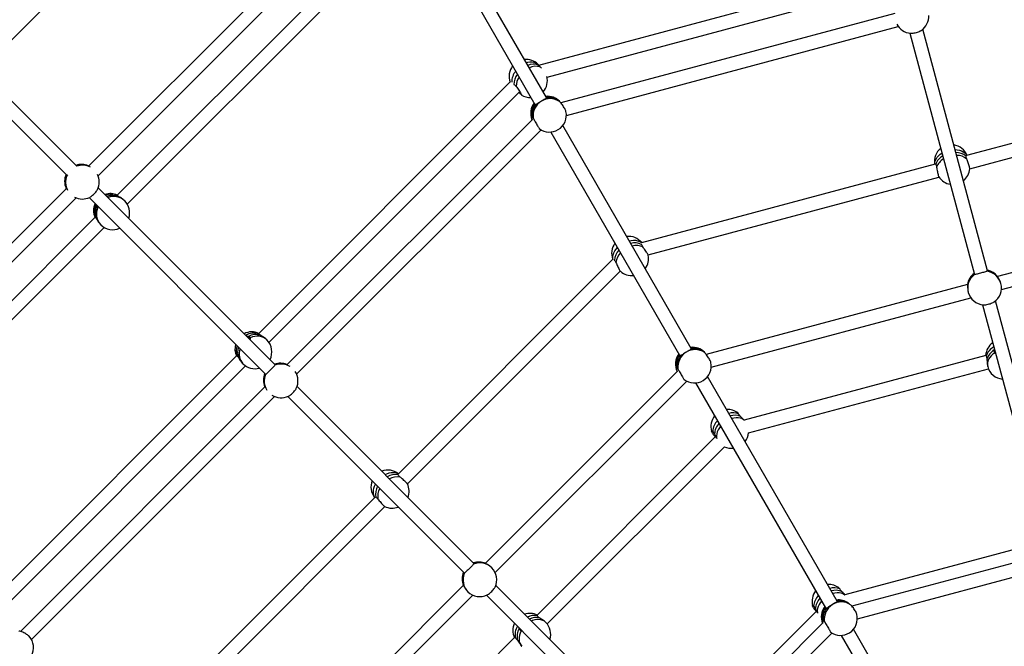
# Model space of a CAD drawing. Units: millimetres. Extents: x -95 to 415, y 0 to 292.
# Drawn here: x 111 to 126, y 188 to 198 of the extents above; entities that cross this region are included whole.
import ezdxf

# ---------------------------------------------------------------- set-up
doc = ezdxf.new("R2010")
doc.units = ezdxf.units.MM
doc.linetypes.add('CENTERX2', pattern=[20.32, 12.7, -2.54, 2.54, -2.54])
doc.layers.add('1', color=7, linetype='Continuous', lineweight=25)

msp = doc.modelspace()

# ---------------------------------------------------------------- linework, layer by layer
at = {"color": 7, "linetype": 'Continuous', "lineweight": 25}
for p, q in [((110.5111, 197.57619), (115.57145, 202.63653)), ((116.70155, 200.56409), (111.99861, 195.86115)), ((119.21739, 196.94444), (117.19041, 200.45529)), ((112.14783, 195.70867), (116.83647, 200.39731)), ((117.00187, 200.35518), (119.03375, 196.83587)), ((117.05067, 200.00485), (112.45043, 195.40462)), ((112.60902, 195.26151), (117.12702, 199.77951)), ((124.56757, 198.91714), (119.09291, 197.45021)), ((119.22698, 197.26528), (124.61048, 198.70778)), ((111.8109, 195.86155), (109.37234, 198.30011)), ((124.71136, 198.26925), (119.44468, 196.85805)), ((109.22148, 198.14927), (111.65842, 195.71234)), ((119.53185, 196.66055), (124.76464, 198.06267)), ((124.94729, 197.95744), (125.9672, 194.15109)), ((126.17246, 194.20931), (125.1515, 198.01958)), ((119.08832, 197.46247), (119.08169, 197.46895)), ((119.13933, 197.40522), (119.12165, 197.42151)), ((118.64806, 197.18965), (114.68293, 193.22452)), ((130.46876, 197.26811), (125.84029, 196.02792)), ((114.84278, 193.08267), (118.79614, 197.03603)), ((125.89135, 195.82074), (130.47516, 197.04897)), ((118.81951, 196.98674), (118.81108, 196.99611)), ((119.21702, 196.9444), (119.21661, 196.93609)), ((119.42982, 196.87826), (119.42445, 196.88365)), ((118.99021, 196.59413), (115.12672, 192.73064)), ((115.27899, 192.58122), (119.13224, 196.43446)), ((119.28556, 196.39971), (121.31744, 192.8804)), ((121.50108, 192.98898), (119.4741, 196.49982)), ((125.66386, 196.10545), (125.66538, 196.10174)), ((111.98914, 195.86854), (111.99301, 195.86665)), ((125.34531, 195.89529), (120.71626, 194.65494)), ((111.6581, 195.71205), (111.65041, 195.71974)), ((120.82027, 194.46195), (125.40468, 195.69034)), ((111.64884, 195.51138), (106.95368, 190.81622)), ((111.64302, 195.51729), (111.64145, 195.52085)), ((111.64748, 195.50967), (111.64472, 195.51341)), ((114.94278, 192.72967), (112.15155, 195.52091)), ((107.13543, 190.69627), (111.80132, 195.36216)), ((112.00577, 195.36499), (114.79222, 192.57854)), ((112.45007, 195.40289), (112.45141, 195.40354)), ((112.12959, 195.23584), (112.12976, 195.241)), ((112.12959, 195.23584), (112.15067, 195.21476)), ((112.15618, 195.21583), (112.14547, 195.21374)), ((130.46157, 195.22839), (126.33051, 194.12148)), ((112.10066, 195.05484), (107.5227, 190.47689)), ((112.10142, 195.05415), (112.10238, 195.0552)), ((126.39082, 193.91678), (130.51421, 195.02164)), ((107.68407, 190.33656), (112.24376, 194.89625)), ((120.71764, 194.62796), (120.71806, 194.63245)), ((120.26596, 194.39495), (116.87768, 191.00667)), ((117.0255, 190.85279), (120.38108, 194.20837)), ((125.96678, 194.151), (125.96397, 194.1615)), ((126.16305, 194.20549), (126.16198, 194.20358)), ((125.85757, 193.99475), (121.73803, 192.89092)), ((121.81487, 192.69066), (125.90769, 193.78732)), ((126.09434, 193.6766), (126.99219, 190.32577)), ((127.19825, 190.38098), (126.29855, 193.73874)), ((114.51721, 193.17802), (114.54571, 193.14952)), ((114.68395, 193.21912), (114.6834, 193.224)), ((121.50071, 192.98893), (121.5003, 192.98062)), ((126.27772, 192.96369), (126.28306, 192.97738)), ((114.33087, 192.87246), (110.32314, 188.86473)), ((121.71351, 192.92279), (121.70814, 192.92819)), ((126.14318, 192.87883), (122.33452, 191.8583)), ((126.2915, 192.91229), (126.27772, 192.96369)), ((110.53172, 188.77161), (114.47271, 192.7126)), ((115.12294, 192.73475), (115.12681, 192.73286)), ((122.40202, 191.65553), (126.18516, 192.66922)), ((114.79189, 192.57826), (114.78421, 192.58594)), ((121.27959, 192.6249), (118.25545, 189.60076)), ((123.80081, 189.00574), (121.75779, 192.54435)), ((114.77934, 192.38326), (110.92386, 188.52779)), ((114.77681, 192.3835), (114.77525, 192.38705)), ((118.07466, 189.5978), (115.28534, 192.38711)), ((118.41003, 189.45364), (121.42856, 192.47217)), ((121.56925, 192.44425), (123.61694, 188.89754)), ((111.0981, 188.40032), (114.92877, 192.231)), ((115.13957, 192.23119), (117.92601, 189.44475)), ((121.88472, 191.60111), (119.06923, 188.78562)), ((119.22977, 188.64446), (122.02368, 191.43838)), ((116.68612, 190.98561), (116.6893, 190.98316)), ((116.51534, 190.64433), (113.12664, 187.25563)), ((113.31321, 187.1405), (116.66922, 190.49651)), ((126.80862, 189.87751), (123.92263, 189.10421)), ((118.06842, 189.58979), (118.06845, 189.5876)), ((126.86101, 189.682), (124.03349, 188.92437)), ((117.92569, 189.44446), (117.918, 189.45215)), ((124.11956, 188.72657), (126.91622, 189.47593)), ((117.90924, 189.25454), (114.89352, 186.23883)), ((120.87718, 186.79527), (118.41914, 189.25332)), ((115.0602, 186.10381), (118.05635, 189.09996)), ((118.27336, 189.0974), (120.72634, 186.64442)), ((123.79893, 189.00698), (123.79986, 189.00086)), ((123.99139, 188.96014), (123.97338, 188.9732)), ((123.9969, 188.95615), (123.99139, 188.96014)), ((123.47462, 188.84757), (121.35717, 186.73012)), ((123.571, 188.6577), (121.5003, 186.58699)), ((118.78863, 188.57169), (118.78641, 188.58622)), ((118.82626, 188.53406), (118.78863, 188.57169)), ((121.65115, 186.43614), (123.71684, 188.50183)), ((123.69628, 188.51535), (123.69138, 188.51892)), ((123.86676, 188.46485), (126.01758, 184.73951)), ((126.20233, 184.84618), (124.05786, 188.56052)), ((118.71454, 188.43093), (115.92641, 185.6428))]:
    msp.add_line(p, q, dxfattribs=at)
at = {"color": 7, "linetype": 'Continuous', "lineweight": 25, "flags": 128}
for points in [[(118.90188, 197.49094), (118.92461, 197.49805), (118.95699, 197.50436), (118.98805, 197.50581), (119.01712, 197.50238), (119.04358, 197.49414), (119.06685, 197.48126), (119.08169, 197.46895)], [(125.6594, 196.12406), (125.69298, 196.12129), (125.7278, 196.11439), (125.75989, 196.10359), (125.78856, 196.08913), (125.81319, 196.07131), (125.83326, 196.05053), (125.84702, 196.02972)], [(125.33858, 195.89349), (125.34009, 195.91838), (125.34708, 195.94642), (125.3595, 195.97417), (125.3771, 196.00103), (125.39949, 196.02642), (125.4262, 196.04981), (125.45338, 196.06868)], [(120.52157, 194.68554), (120.55432, 194.69166), (120.5896, 194.69424), (120.62323, 194.69239), (120.65449, 194.68616), (120.68269, 194.67567), (120.70724, 194.66116), (120.71552, 194.65463)], [(120.26664, 194.39547), (120.26516, 194.40575), (120.26486, 194.43428), (120.26987, 194.46396), (120.28009, 194.49415), (120.2953, 194.52421), (120.31517, 194.5535), (120.33685, 194.57883)], [(114.81001, 193.1225), (114.78444, 193.14403), (114.75536, 193.16105), (114.72341, 193.17319), (114.68927, 193.1802), (114.65368, 193.18193), (114.61739, 193.17833), (114.58119, 193.16949), (114.54586, 193.15559)], [(126.28559, 192.91735), (126.25531, 192.89582), (126.22883, 192.87159), (126.20671, 192.8452), (126.18942, 192.8172), (126.17733, 192.7882), (126.1707, 192.75881), (126.16969, 192.72967), (126.1743, 192.70141)], [(122.3394, 191.85232), (122.32175, 191.86751), (122.29773, 191.88124), (122.27024, 191.89065), (122.23988, 191.89554), (122.2073, 191.89581), (122.17319, 191.89144), (122.13831, 191.88253)], [(121.96285, 191.7625), (121.94434, 191.73781), (121.92565, 191.70674), (121.91149, 191.6751), (121.90216, 191.64356), (121.89786, 191.61281), (121.89869, 191.5835), (121.90144, 191.56771)], [(116.67296, 190.9995), (116.70342, 191.01388), (116.73703, 191.02532), (116.77022, 191.03201), (116.80228, 191.03382), (116.83252, 191.03071), (116.86029, 191.02274), (116.88261, 191.0116)], [(116.51041, 190.6394), (116.49927, 190.66172), (116.4913, 190.68949), (116.48819, 190.71973), (116.49, 190.75179), (116.49669, 190.78498), (116.50813, 190.81859), (116.52223, 190.84852)], [(123.9282, 189.09644), (123.91562, 189.10669), (123.8915, 189.12055), (123.86388, 189.13014), (123.83336, 189.13525), (123.80059, 189.13577), (123.76627, 189.13169), (123.73115, 189.1231)], [(123.55464, 189.00546), (123.53555, 188.98057), (123.51665, 188.94979), (123.5023, 188.91841), (123.49281, 188.88709), (123.48838, 188.85651), (123.48911, 188.82732), (123.49061, 188.8174)], [(119.20732, 188.66996), (119.18515, 188.68809), (119.15941, 188.70177), (119.13065, 188.71073), (119.09949, 188.71476), (119.06659, 188.71379), (119.03267, 188.70783), (118.99845, 188.697), (118.98225, 188.6902)], [(118.81861, 188.53549), (118.80316, 188.50171), (118.79234, 188.46749), (118.78637, 188.43357), (118.7854, 188.40067), (118.78943, 188.36951), (118.79839, 188.34075), (118.81207, 188.31501), (118.8302, 188.29284)]]:
    msp.add_lwpolyline(points, dxfattribs=at)
at = {"color": 7, "linetype": 'Continuous', "lineweight": 25}
for centre, radius, start, end in [((124.97825, 198.2223), 0.26667, 206.787397, 265.764558), ((124.97825, 198.2223), 0.26667, 304.058086, 3.212603), ((118.89534, 197.2782), 0.26667, 45.669048, 95.158325), ((119.0104, 197.2746), 0.19654, 66.418259, 116.375702), ((118.89534, 197.2782), 0.26667, 142.326729, 200.108402), ((118.95629, 197.18173), 0.28654, 141.651355, 179.463869), ((118.99198, 197.1462), 0.28669, 144.523722, 179.443866), ((119.04577, 197.23011), 0.2059, 68.374322, 118.384867), ((119.02026, 197.11277), 0.2796, 146.962737, 178.929513), ((118.96636, 197.20881), 0.26667, 318.635771, 14.161352), ((118.96636, 197.20881), 0.26667, 237.004427, 271.285266), ((119.23541, 196.69558), 0.26667, 143.07099, 202.593216), ((119.27991, 196.65035), 0.27434, 121.062899, 185.750113), ((119.2767, 196.66708), 0.25842, 54.91801, 122.367627), ((119.23541, 196.69558), 0.26667, 44.852779, 95.912666), ((119.24989, 196.70811), 0.24756, 45.161284, 98.676279), ((119.26394, 196.68951), 0.25108, 53.312323, 100.865808), ((119.24148, 196.68291), 0.26567, 142.544916, 199.433205), ((119.25996, 196.66648), 0.26941, 141.754623, 187.07481), ((119.26523, 196.6656), 0.26667, 301.436747, 12.380884), ((119.26523, 196.6656), 0.26667, 232.857362, 301.436747), ((125.6005, 195.93285), 0.26667, 128.645556, 188.591767), ((125.6005, 195.93285), 0.26667, 21.473688, 81.489165), ((125.6745, 195.83733), 0.24032, 48.281757, 90.634208), ((125.58401, 195.81322), 0.24013, 119.485212, 161.726276), ((125.60082, 195.76279), 0.24578, 119.912566, 160.3354), ((125.68518, 195.7853), 0.24591, 49.669198, 90.210524), ((111.88768, 195.62231), 0.26667, 66.681365, 109.481815), ((111.88987, 195.62251), 0.2653, 68.026993, 109.745962), ((111.8961, 195.6162), 0.26537, 67.013343, 109.737853), ((111.9023, 195.61027), 0.26508, 61.643261, 110.152972), ((125.62538, 195.84), 0.26667, 308.510835, 356.393554), ((111.88768, 195.62231), 0.26667, 156.666439, 203.228876), ((111.88786, 195.62015), 0.26566, 156.427282, 201.948527), ((111.89392, 195.61392), 0.2655, 156.512984, 202.981839), ((111.89387, 195.61391), 0.26545, 157.977706, 202.984126), ((111.89945, 195.6077), 0.26484, 157.481104, 208.385592), ((111.90015, 195.60984), 0.26667, 334.058086, 27.282315), ((125.62538, 195.84), 0.26667, 213.517251, 261.354444), ((111.90015, 195.60984), 0.26667, 242.717685, 295.764558), ((112.34384, 195.16143), 0.26667, 66.236563, 108.684697), ((112.36235, 195.16276), 0.25565, 69.931247, 110.949278), ((112.38009, 195.1444), 0.25614, 68.964857, 110.892041), ((112.39721, 195.13671), 0.24646, 46.124392, 111.579983), ((112.37946, 195.12581), 0.26667, 341.315303, 45), ((112.34384, 195.16143), 0.26667, 155.897018, 203.763437), ((112.34617, 195.14315), 0.25917, 153.874311, 199.836969), ((112.36234, 195.12543), 0.2576, 154.621913, 200.970612), ((112.36958, 195.10858), 0.24755, 154.863175, 223.797727), ((112.37946, 195.12581), 0.26667, 225, 294.102982), ((120.51246, 194.48797), 0.26667, 39.016874, 96.419418), ((120.51246, 194.48797), 0.26667, 143.575775, 200.984374), ((120.52838, 194.36409), 0.24017, 134.099413, 176.158754), ((120.61187, 194.41252), 0.23999, 63.851724, 105.939096), ((120.63607, 194.36404), 0.24594, 65.258556, 105.495864), ((120.55827, 194.31894), 0.24606, 134.549671, 174.75703), ((120.5613, 194.40347), 0.26667, 323.568564, 11.497487), ((126.12073, 193.95849), 0.26667, 37.754308, 79.481815), ((126.12272, 193.95755), 0.26532, 38.028324, 79.744502), ((126.12496, 193.94899), 0.26537, 37.013679, 79.737988), ((120.5613, 194.40347), 0.26667, 228.470717, 276.412207), ((126.12073, 193.95849), 0.26667, 126.666439, 172.245692), ((126.11981, 193.95652), 0.26567, 126.427677, 171.947697), ((126.12194, 193.94811), 0.2655, 126.513274, 172.981424), ((126.12188, 193.94813), 0.26544, 127.977092, 172.984051), ((126.12318, 193.94028), 0.26432, 127.448557, 194.871415), ((126.12772, 193.9415), 0.26432, 15.128582, 82.551543), ((126.1253, 193.94146), 0.26667, 304.058086, 15), ((126.1253, 193.94146), 0.26667, 195, 265.764558), ((114.57254, 192.98284), 0.26667, 65.08767, 116.914877), ((114.60845, 192.9751), 0.25544, 72.807665, 120.752214), ((114.63277, 192.95559), 0.25066, 71.491056, 117.453308), ((114.62145, 192.93393), 0.26667, 333.085123, 45), ((114.57254, 192.98284), 0.26667, 164.312348, 204.627471), ((114.57128, 192.94629), 0.24665, 159.890906, 197.668189), ((114.59109, 192.92203), 0.24222, 159.556061, 199.031142), ((114.59492, 192.92198), 0.24584, 159.858174, 198.729029), ((114.59975, 192.89915), 0.22691, 158.535266, 222.663594), ((121.56039, 192.71162), 0.25842, 54.917623, 122.368014), ((121.5191, 192.74011), 0.26667, 44.852779, 95.912666), ((121.53358, 192.75264), 0.24757, 45.161185, 98.675601), ((121.54762, 192.73403), 0.25109, 53.313572, 100.864559), ((126.40834, 192.85828), 0.26667, 125.068214, 175.622718), ((126.3892, 192.79022), 0.25016, 117.796732, 161.982261), ((121.5191, 192.74011), 0.26667, 143.07099, 205.756346), ((121.52252, 192.72803), 0.26322, 142.296587, 202.997987), ((121.54365, 192.71101), 0.26941, 141.754623, 187.07481), ((121.5636, 192.69489), 0.27434, 121.062899, 185.750113), ((126.39544, 192.75067), 0.24338, 118.925962, 163.42518), ((114.62145, 192.93393), 0.26667, 225, 285.687652), ((115.02148, 192.48851), 0.26667, 66.681365, 109.481815), ((115.02367, 192.48872), 0.2653, 68.026934, 109.746021), ((115.03605, 192.47657), 0.26498, 57.800074, 111.458921), ((115.02989, 192.4824), 0.26537, 67.013343, 109.737853), ((121.54892, 192.71014), 0.26667, 301.436747, 12.380884), ((126.43188, 192.77043), 0.26667, 195, 264.931786), ((115.02148, 192.48851), 0.26667, 156.666439, 203.228876), ((115.02165, 192.48635), 0.26566, 156.427282, 201.948527), ((115.02772, 192.48013), 0.26551, 156.513714, 202.981109), ((115.02767, 192.48012), 0.26546, 157.978515, 202.983316), ((115.03313, 192.47392), 0.26473, 157.474643, 212.230502), ((115.03394, 192.47605), 0.26667, 334.058086, 33.212603), ((121.54892, 192.71014), 0.26667, 232.857362, 301.436747), ((115.03394, 192.47605), 0.26667, 236.787397, 295.764558), ((122.07726, 191.75803), 0.26667, 141.294197, 196.236709), ((122.07726, 191.75803), 0.26667, 52.716265, 94.097367), ((122.1578, 191.76137), 0.21336, 65.641198, 107.803576), ((122.1865, 191.71813), 0.21738, 64.991058, 108.904102), ((122.10887, 191.66393), 0.27114, 136.535331, 176.132214), ((122.13102, 191.62805), 0.26331, 137.324819, 177.483885), ((122.13648, 191.68001), 0.26667, 323.003616, 355.274868), ((122.13648, 191.68001), 0.26667, 244.435187, 275.844733), ((116.71756, 190.80446), 0.26667, 51.473688, 111.489165), ((116.8294, 190.75872), 0.24033, 78.282506, 120.633343), ((116.86467, 190.71897), 0.24594, 79.671842, 120.207209), ((116.71756, 190.80446), 0.26667, 158.645556, 218.591767), ((116.76309, 190.69261), 0.24013, 149.485167, 191.727054), ((116.78553, 190.73648), 0.26667, 338.510835, 26.393554), ((116.80285, 190.65734), 0.24577, 149.911347, 190.336182), ((116.78553, 190.73648), 0.26667, 243.517251, 291.354444), ((118.15527, 189.35472), 0.26667, 67.754308, 109.481815), ((118.15746, 189.35493), 0.2653, 68.026642, 109.746313), ((118.16982, 189.34349), 0.26432, 45.128727, 112.55127), ((118.16369, 189.34862), 0.26537, 67.013152, 109.738502), ((118.15527, 189.35472), 0.26667, 156.666439, 202.245692), ((118.15544, 189.35256), 0.26566, 156.426312, 201.948611), ((118.16151, 189.34633), 0.26551, 156.513578, 202.981243), ((118.16146, 189.34632), 0.26545, 157.977702, 202.983681), ((118.1665, 189.34017), 0.26432, 157.44873, 224.871273), ((118.16774, 189.34225), 0.26667, 334.058086, 45), ((123.67111, 189.00067), 0.26667, 52.096593, 94.487965), ((118.16774, 189.34225), 0.26667, 225, 295.764558), ((123.67111, 189.00067), 0.26667, 141.672411, 195.44984), ((123.69676, 188.90796), 0.2669, 136.170604, 175.888968), ((123.75105, 188.99835), 0.21742, 65.471333, 107.572402), ((123.77896, 188.95482), 0.22116, 64.815184, 108.423771), ((123.71837, 188.87149), 0.25937, 136.765079, 177.250608), ((123.87481, 188.71555), 0.27842, 122.292718, 186.181748), ((123.86493, 188.74096), 0.25172, 54.922956, 123.482689), ((123.81691, 188.75726), 0.26667, 54.071297, 95.568173), ((123.83137, 188.77534), 0.24355, 54.330549, 98.63293), ((123.84905, 188.76139), 0.24446, 54.390094, 101.607981), ((118.95445, 188.54571), 0.26667, 63.944099, 107.81524), ((119.02228, 188.5437), 0.23522, 77.075753, 116.332541), ((123.81691, 188.75726), 0.26667, 142.730046, 202.168283), ((123.83203, 188.74368), 0.27161, 143.574053, 198.425081), ((123.8534, 188.72934), 0.2751, 142.783941, 187.371718), ((123.85293, 188.73116), 0.26667, 302.419247, 14.849592), ((118.95445, 188.54571), 0.26667, 155.068214, 205.622718), ((119.05443, 188.50954), 0.23702, 76.293585, 116.116066), ((119.01876, 188.4814), 0.26667, 342.18476, 45), ((118.97193, 188.4772), 0.25018, 147.79804, 191.980811), ((118.99708, 188.44607), 0.24337, 148.92538, 193.425526), ((123.85293, 188.73116), 0.26667, 234.071297, 302.419247), ((110.86467, 188.2714), 0.26667, 331.436747, 42.380884)]:
    msp.add_arc(centre, radius, start, end, dxfattribs=at)
for points, knots in [([(124.95854, 197.95644), (124.96631, 197.95629), (124.98207, 197.956), (125.01476, 197.96083), (125.04987, 197.969), (125.08362, 197.97988), (125.11131, 197.99135), (125.12246, 197.99856), (125.12735, 198.00172)], [0, 0, 0, 0, 0.170025356, 0.344607013, 0.518283331, 0.691431713, 0.864615858, 1, 1, 1, 1]), ([(119.08903, 197.45472), (119.0869, 197.45837), (119.08264, 197.46566), (119.08681, 197.46466), (119.0926, 197.45812), (119.09668, 197.45141), (119.09678, 197.45125)], [0, 0, 0, 0, 0.32999151, 0.65968108, 0.99152235, 1, 1, 1, 1]), ([(119.12165, 197.42151), (119.11446, 197.42791), (119.09979, 197.44097), (119.09266, 197.45008), (119.08903, 197.45472)], [0, 0, 0, 0, 0.4898128, 1, 1, 1, 1]), ([(118.70223, 197.14968), (118.70245, 197.14971), (118.70331, 197.14981), (118.70445, 197.14934), (118.7053, 197.14898)], [0, 0, 0, 0, 0.2531847, 1, 1, 1, 1]), ([(118.7053, 197.14898), (118.71097, 197.14625), (118.72246, 197.14071), (118.73457, 197.12563), (118.74071, 197.11799)], [0, 0, 0, 0, 0.49326733, 1, 1, 1, 1]), ([(118.74071, 197.11799), (118.74722, 197.10889), (118.76023, 197.09068), (118.78093, 197.05995), (118.79948, 197.0311), (118.81407, 197.0068), (118.82268, 196.9904), (118.82537, 196.98278), (118.82247, 196.98491), (118.82141, 196.98569)], [0, 0, 0, 0, 0.1530168, 0.3060676, 0.45851725, 0.61017923, 0.76138107, 0.91261778, 1, 1, 1, 1]), ([(118.81108, 196.99611), (118.80663, 197.00117), (118.79967, 197.00908), (118.78757, 197.01938), (118.78321, 197.0231)], [0, 0, 0, 0, 0.63957578, 1, 1, 1, 1]), ([(119.13836, 196.88535), (119.13326, 196.88221), (119.11869, 196.87323), (119.09502, 196.85801), (119.07011, 196.8424), (119.05555, 196.83515), (119.04915, 196.83346), (119.04837, 196.83325)], [0, 0, 0, 0, 0.14019383, 0.40135031, 0.67188719, 0.95999795, 1, 1, 1, 1]), ([(119.21661, 196.93609), (119.21315, 196.93251), (119.20624, 196.92536), (119.18262, 196.91156), (119.15847, 196.89754), (119.14316, 196.88827), (119.13836, 196.88535)], [0, 0, 0, 0, 0.28856254, 0.57686958, 0.8670511, 1, 1, 1, 1]), ([(119.42523, 196.87856), (119.42114, 196.8822), (119.4128, 196.88965), (119.41356, 196.89045), (119.41394, 196.89085)], [0, 0, 0, 0, 0.4898135, 1, 1, 1, 1]), ([(119.41394, 196.89085), (119.41589, 196.8901), (119.41886, 196.88894), (119.4268, 196.88079), (119.42954, 196.87798)], [0, 0, 0, 0, 0.65469417, 1, 1, 1, 1]), ([(119.5251, 196.72265), (119.52465, 196.7252), (119.52333, 196.73266), (119.51385, 196.75388), (119.49847, 196.78245), (119.47917, 196.81317), (119.45859, 196.84188), (119.43965, 196.86492), (119.42973, 196.8743), (119.42523, 196.87856)], [0, 0, 0, 0, 0.08213946, 0.24037601, 0.39778578, 0.5547198, 0.71168988, 0.86919456, 1, 1, 1, 1]), ([(119.04837, 196.83325), (119.04357, 196.83247), (119.03644, 196.83132), (119.03427, 196.83708), (119.03356, 196.83896)], [0, 0, 0, 0, 0.67425823, 1, 1, 1, 1]), ([(118.99282, 196.59413), (118.99245, 196.59514), (118.98879, 196.60506), (118.98846, 196.61995), (118.99023, 196.6303), (118.99234, 196.63297), (118.9926, 196.6333)], [0, 0, 0, 0, 0.04902311, 0.47877697, 0.93645438, 1, 1, 1, 1]), ([(118.9926, 196.6333), (118.9946, 196.63439), (118.99865, 196.63661), (119.00416, 196.62749), (119.00695, 196.62287)], [0, 0, 0, 0, 0.49326042, 1, 1, 1, 1]), ([(119.00695, 196.62287), (119.01042, 196.61626), (119.01736, 196.60306), (119.03319, 196.57434), (119.05084, 196.54298), (119.0687, 196.51183), (119.08471, 196.48443), (119.09688, 196.46425), (119.10355, 196.45379), (119.10424, 196.45346), (119.10446, 196.45335)], [0, 0, 0, 0, 0.13468894, 0.26940817, 0.40360241, 0.53709661, 0.6701884, 0.80331017, 0.93688638, 1, 1, 1, 1]), ([(125.83442, 196.01671), (125.83536, 196.02177), (125.83651, 196.028), (125.83985, 196.02702), (125.84048, 196.02683)], [0, 0, 0, 0, 0.81056907, 1, 1, 1, 1]), ([(125.84434, 195.97276), (125.84114, 195.98155), (125.8346, 195.9995), (125.83449, 196.0109), (125.83442, 196.01671)], [0, 0, 0, 0, 0.4897992, 1, 1, 1, 1]), ([(125.8912, 195.82323), (125.89114, 195.8256), (125.891, 195.83075), (125.88588, 195.85141), (125.87748, 195.8799), (125.86652, 195.91319), (125.85493, 195.94574), (125.84764, 195.96433), (125.84434, 195.97276)], [0, 0, 0, 0, 0.14955525, 0.325783954, 0.50147893, 0.677213471, 0.853557624, 1, 1, 1, 1]), ([(111.99973, 195.8605), (111.99536, 195.86287), (111.98651, 195.86768), (111.98826, 195.86825), (111.98914, 195.86854)], [0, 0, 0, 0, 0.49325581, 1, 1, 1, 1]), ([(111.99721, 195.86461), (111.99762, 195.8645), (111.99823, 195.86434), (111.99974, 195.86314), (112.00022, 195.86276)], [0, 0, 0, 0, 0.68133098, 1, 1, 1, 1]), ([(125.3455, 195.89482), (125.34567, 195.89504), (125.34767, 195.89748), (125.35213, 195.89373), (125.35557, 195.88908), (125.35599, 195.88852)], [0, 0, 0, 0, 0.07870855, 0.8876864, 1, 1, 1, 1]), ([(125.35599, 195.88852), (125.35875, 195.88365), (125.36435, 195.87379), (125.36769, 195.85502), (125.36938, 195.8455)], [0, 0, 0, 0, 0.49325579, 1, 1, 1, 1]), ([(125.36938, 195.8455), (125.37106, 195.83451), (125.37442, 195.81252), (125.38128, 195.77613), (125.38852, 195.74228), (125.39536, 195.71489), (125.40067, 195.69725), (125.40268, 195.69428), (125.40347, 195.6931)], [0, 0, 0, 0, 0.17781234, 0.35565758, 0.53281463, 0.70905399, 0.88475233, 1, 1, 1, 1]), ([(111.6548, 195.70913), (111.65298, 195.70824), (111.64926, 195.70641), (111.65002, 195.71523), (111.65041, 195.71974)], [0, 0, 0, 0, 0.489808319, 1, 1, 1, 1]), ([(111.67326, 195.726), (111.66965, 195.72259), (111.66105, 195.71446), (111.6571, 195.71109), (111.6548, 195.70913)], [0, 0, 0, 0, 0.41837175, 1, 1, 1, 1]), ([(111.64145, 195.52085), (111.64172, 195.52174), (111.64226, 195.52355), (111.64705, 195.51475), (111.64949, 195.51026)], [0, 0, 0, 0, 0.489814321, 1, 1, 1, 1]), ([(112.01602, 195.36974), (112.02282, 195.3735), (112.03661, 195.38113), (112.0625, 195.40166), (112.08883, 195.42629), (112.11262, 195.45258), (112.13086, 195.47637), (112.13691, 195.48818), (112.13957, 195.49336)], [0, 0, 0, 0, 0.17002458, 0.34460669, 0.51828165, 0.69142926, 0.86461968, 1, 1, 1, 1]), ([(112.47203, 195.38348), (112.46596, 195.38756), (112.45364, 195.39584), (112.45127, 195.40052), (112.45007, 195.40289)], [0, 0, 0, 0, 0.49326574, 1, 1, 1, 1]), ([(112.56803, 195.31437), (112.56395, 195.31828), (112.55228, 195.32946), (112.52908, 195.34729), (112.50039, 195.36602), (112.48148, 195.37741), (112.47306, 195.38282), (112.47203, 195.38348)], [0, 0, 0, 0, 0.14019555, 0.40134497, 0.67188152, 0.9599936, 1, 1, 1, 1]), ([(112.14547, 195.21374), (112.14169, 195.21481), (112.13396, 195.21699), (112.13107, 195.22947), (112.12959, 195.23584)], [0, 0, 0, 0, 0.48980971, 1, 1, 1, 1]), ([(112.10238, 195.0552), (112.10466, 195.05408), (112.10931, 195.05178), (112.11758, 195.0395), (112.1218, 195.03324)], [0, 0, 0, 0, 0.48981469, 1, 1, 1, 1]), ([(112.1218, 195.03324), (112.12685, 195.02509), (112.13696, 195.00879), (112.15659, 194.978), (112.17542, 194.95338), (112.1872, 194.9411), (112.1909, 194.93725)], [0, 0, 0, 0, 0.28856258, 0.57686468, 0.86705286, 1, 1, 1, 1]), ([(120.739, 194.5874), (120.73358, 194.59515), (120.72252, 194.61096), (120.71929, 194.62222), (120.71764, 194.62796)], [0, 0, 0, 0, 0.48981133, 1, 1, 1, 1]), ([(120.82225, 194.45654), (120.82167, 194.45858), (120.82039, 194.46315), (120.81042, 194.48119), (120.79512, 194.50623), (120.77599, 194.53541), (120.75635, 194.56387), (120.74441, 194.58006), (120.739, 194.5874)], [0, 0, 0, 0, 0.14335323, 0.32086795, 0.49784364, 0.67486344, 0.85249036, 1, 1, 1, 1]), ([(120.28461, 194.38234), (120.28536, 194.38224), (120.28656, 194.38209), (120.28817, 194.38069), (120.28875, 194.38018)], [0, 0, 0, 0, 0.63772631, 1, 1, 1, 1]), ([(120.28875, 194.38018), (120.29276, 194.37606), (120.30089, 194.36772), (120.30909, 194.35027), (120.31324, 194.34143)], [0, 0, 0, 0, 0.49325802, 1, 1, 1, 1]), ([(120.31324, 194.34143), (120.31775, 194.33118), (120.32676, 194.31068), (120.34281, 194.27732), (120.35848, 194.24666), (120.37199, 194.22232), (120.38136, 194.20717), (120.38387, 194.2051), (120.38483, 194.20431)], [0, 0, 0, 0, 0.178970074, 0.357985561, 0.536296212, 0.713679044, 0.890526964, 1, 1, 1, 1]), ([(125.96246, 194.15012), (125.96044, 194.15026), (125.9563, 194.15054), (125.96138, 194.15779), (125.96397, 194.1615)], [0, 0, 0, 0, 0.48982103, 1, 1, 1, 1]), ([(126.16198, 194.20358), (126.15805, 194.20223), (126.15018, 194.19954), (126.12536, 194.19214), (126.09419, 194.18331), (126.0593, 194.17382), (126.02482, 194.16479), (125.9947, 194.15725), (125.97271, 194.15209), (125.96566, 194.15074), (125.96246, 194.15012)], [0, 0, 0, 0, 0.128542237, 0.25711281, 0.385182134, 0.512587908, 0.639604087, 0.766649815, 0.89413288, 1, 1, 1, 1]), ([(126.33686, 194.10875), (126.33414, 194.11315), (126.32965, 194.12041), (126.33089, 194.12038), (126.33137, 194.12036)], [0, 0, 0, 0, 0.60738508, 1, 1, 1, 1]), ([(126.38288, 194.01048), (126.38122, 194.0162), (126.37647, 194.0326), (126.36544, 194.05909), (126.3508, 194.08652), (126.3412, 194.10177), (126.33733, 194.10799), (126.33686, 194.10875)], [0, 0, 0, 0, 0.140197945, 0.40135246, 0.671884917, 0.960000338, 1, 1, 1, 1]), ([(125.85739, 193.99343), (125.85778, 193.99369), (125.85885, 193.99438), (125.85859, 193.98589), (125.85843, 193.98055)], [0, 0, 0, 0, 0.37170466, 1, 1, 1, 1]), ([(125.85843, 193.98055), (125.85814, 193.97317), (125.85756, 193.95841), (125.85823, 193.92544), (125.86205, 193.89538), (125.86636, 193.87793), (125.86772, 193.87244)], [0, 0, 0, 0, 0.28856307, 0.57686446, 0.867057, 1, 1, 1, 1]), ([(126.10559, 193.67559), (126.11336, 193.67545), (126.12912, 193.67515), (126.16181, 193.67999), (126.19692, 193.68816), (126.23067, 193.69903), (126.25836, 193.71051), (126.26951, 193.71771), (126.2744, 193.72087)], [0, 0, 0, 0, 0.1700251, 0.3446066, 0.51828449, 0.69142785, 0.86461599, 1, 1, 1, 1]), ([(114.49318, 193.17927), (114.50035, 193.17956), (114.50896, 193.17991), (114.51602, 193.17829), (114.51721, 193.17802)], [0, 0, 0, 0, 0.83241663, 1, 1, 1, 1]), ([(114.51721, 193.17802), (114.52439, 193.17561), (114.53894, 193.17072), (114.54353, 193.16068), (114.54586, 193.15559)], [0, 0, 0, 0, 0.49325291, 1, 1, 1, 1]), ([(114.54586, 193.15559), (114.54692, 193.14952), (114.54823, 193.14204), (114.54391, 193.13139), (114.54309, 193.12936)], [0, 0, 0, 0, 0.81015371, 1, 1, 1, 1]), ([(114.71234, 193.19328), (114.70536, 193.19827), (114.69121, 193.20838), (114.68639, 193.21551), (114.68395, 193.21912)], [0, 0, 0, 0, 0.49325474, 1, 1, 1, 1]), ([(114.81001, 193.1225), (114.80621, 193.12613), (114.79531, 193.13654), (114.77253, 193.15396), (114.74317, 193.17335), (114.7229, 193.1861), (114.71349, 193.1925), (114.71234, 193.19328)], [0, 0, 0, 0, 0.14019996, 0.40134803, 0.67188662, 0.95999366, 1, 1, 1, 1]), ([(121.5003, 192.98062), (121.49684, 192.97705), (121.48993, 192.9699), (121.46632, 192.95609), (121.44216, 192.94207), (121.42685, 192.9328), (121.42205, 192.92988)], [0, 0, 0, 0, 0.2885661, 0.57687147, 0.867051, 1, 1, 1, 1]), ([(114.33106, 192.87229), (114.33103, 192.87238), (114.33045, 192.87415), (114.33343, 192.87276), (114.33626, 192.87143)], [0, 0, 0, 0, 0.04986555, 1, 1, 1, 1]), ([(114.33626, 192.87143), (114.33974, 192.86911), (114.34684, 192.86436), (114.35695, 192.85025), (114.3621, 192.84305)], [0, 0, 0, 0, 0.48982407, 1, 1, 1, 1]), ([(114.3621, 192.84305), (114.36795, 192.8341), (114.37964, 192.81623), (114.40005, 192.78465), (114.41848, 192.76043), (114.42944, 192.74897), (114.43289, 192.74537)], [0, 0, 0, 0, 0.28855911, 0.57686226, 0.86705178, 1, 1, 1, 1]), ([(121.33207, 192.87779), (121.32726, 192.877), (121.32013, 192.87585), (121.31796, 192.88161), (121.31725, 192.88349)], [0, 0, 0, 0, 0.67425823, 1, 1, 1, 1]), ([(121.42205, 192.92988), (121.41696, 192.92675), (121.40238, 192.91776), (121.37871, 192.90255), (121.35381, 192.88693), (121.33924, 192.87968), (121.33285, 192.87799), (121.33207, 192.87779)], [0, 0, 0, 0, 0.14019321, 0.4013421, 0.67188319, 0.95999266, 1, 1, 1, 1]), ([(121.70892, 192.92309), (121.70483, 192.92674), (121.69649, 192.93419), (121.69725, 192.93498), (121.69763, 192.93539)], [0, 0, 0, 0, 0.4898223, 1, 1, 1, 1]), ([(121.69763, 192.93539), (121.69958, 192.93463), (121.70255, 192.93347), (121.71049, 192.92533), (121.71323, 192.92251)], [0, 0, 0, 0, 0.65468693, 1, 1, 1, 1]), ([(121.80879, 192.76718), (121.80834, 192.76973), (121.80702, 192.77719), (121.79754, 192.79841), (121.78216, 192.82699), (121.76286, 192.8577), (121.74228, 192.88641), (121.72334, 192.90945), (121.71342, 192.91883), (121.70892, 192.92309)], [0, 0, 0, 0, 0.08214622, 0.24037431, 0.39779218, 0.55472135, 0.71169322, 0.86919894, 1, 1, 1, 1]), ([(126.14362, 192.87755), (126.14418, 192.87781), (126.14544, 192.8784), (126.14921, 192.87147), (126.15131, 192.8676)], [0, 0, 0, 0, 0.44126817, 1, 1, 1, 1]), ([(126.15131, 192.8676), (126.15369, 192.86187), (126.15855, 192.85017), (126.16095, 192.83026), (126.16217, 192.8201)], [0, 0, 0, 0, 0.489798214, 1, 1, 1, 1]), ([(126.16217, 192.8201), (126.16304, 192.80841), (126.16478, 192.78503), (126.16668, 192.74741), (126.17006, 192.71901), (126.17328, 192.70562), (126.1743, 192.70141)], [0, 0, 0, 0, 0.28856382, 0.57686212, 0.86704198, 1, 1, 1, 1]), ([(126.28559, 192.91735), (126.28193, 192.92358), (126.27446, 192.93629), (126.27662, 192.95443), (126.27772, 192.96369)], [0, 0, 0, 0, 0.48980088, 1, 1, 1, 1]), ([(126.30132, 192.90414), (126.30113, 192.90421), (126.29361, 192.90702), (126.28954, 192.91225), (126.28559, 192.91735)], [0, 0, 0, 0, 0.02527767, 1, 1, 1, 1]), ([(114.93465, 192.7214), (114.93192, 192.71826), (114.92646, 192.71199), (114.90866, 192.69318), (114.88608, 192.66995), (114.86061, 192.64428), (114.83526, 192.61922), (114.81295, 192.59763), (114.79649, 192.58217), (114.79106, 192.57747), (114.78859, 192.57534)], [0, 0, 0, 0, 0.12854278, 0.25711286, 0.38518276, 0.51258588, 0.63960248, 0.7666493, 0.89413124, 1, 1, 1, 1]), ([(115.13352, 192.72671), (115.12916, 192.72908), (115.12031, 192.73389), (115.12205, 192.73446), (115.12294, 192.73475)], [0, 0, 0, 0, 0.49325581, 1, 1, 1, 1]), ([(121.28149, 192.62479), (121.27922, 192.63059), (121.27339, 192.64547), (121.27186, 192.66468), (121.27393, 192.67483), (121.27603, 192.6775), (121.27629, 192.67783)], [0, 0, 0, 0, 0.22364577, 0.57449321, 0.94812658, 1, 1, 1, 1]), ([(121.27629, 192.67783), (121.27829, 192.67892), (121.28234, 192.68115), (121.28785, 192.67202), (121.29064, 192.6674)], [0, 0, 0, 0, 0.49326224, 1, 1, 1, 1]), ([(121.29064, 192.6674), (121.29411, 192.6608), (121.30105, 192.64759), (121.31689, 192.61887), (121.33453, 192.58751), (121.35239, 192.55636), (121.3684, 192.52896), (121.38057, 192.50878), (121.38724, 192.49832), (121.38793, 192.49799), (121.38816, 192.49788)], [0, 0, 0, 0, 0.13469136, 0.26940624, 0.40360581, 0.53710022, 0.67018775, 0.80330974, 0.93688891, 1, 1, 1, 1]), ([(114.78859, 192.57534), (114.78677, 192.57444), (114.78305, 192.57262), (114.78382, 192.58144), (114.78421, 192.58594)], [0, 0, 0, 0, 0.489808319, 1, 1, 1, 1]), ([(114.77525, 192.38705), (114.77551, 192.38794), (114.77605, 192.38976), (114.78084, 192.38096), (114.78329, 192.37647)], [0, 0, 0, 0, 0.489814321, 1, 1, 1, 1]), ([(115.14981, 192.23595), (115.15661, 192.23971), (115.17041, 192.24733), (115.1963, 192.26787), (115.22262, 192.29249), (115.24642, 192.31879), (115.26465, 192.34257), (115.27071, 192.35438), (115.27336, 192.35957)], [0, 0, 0, 0, 0.17002692, 0.34460853, 0.51828301, 0.69143013, 0.86462006, 1, 1, 1, 1]), ([(122.2458, 191.95573), (122.24304, 191.96087), (122.23822, 191.96984), (122.23845, 191.96982), (122.23855, 191.96982)], [0, 0, 0, 0, 0.57155181, 1, 1, 1, 1]), ([(122.2784, 191.91513), (122.27131, 191.92263), (122.25693, 191.93783), (122.24954, 191.94971), (122.2458, 191.95573)], [0, 0, 0, 0, 0.49328358, 1, 1, 1, 1]), ([(122.33728, 191.85499), (122.33542, 191.85728), (122.32728, 191.86728), (122.30715, 191.88673), (122.28877, 191.90456), (122.27953, 191.91398), (122.2784, 191.91513)], [0, 0, 0, 0, 0.118130546, 0.516654505, 0.941079404, 1, 1, 1, 1]), ([(121.879, 191.5954), (121.87389, 191.60178), (121.86125, 191.61757), (121.84359, 191.64264), (121.82865, 191.66649), (121.82037, 191.68372), (121.81969, 191.69223), (121.82588, 191.69182), (121.83446, 191.68521), (121.83835, 191.68222)], [0, 0, 0, 0, 0.1046718, 0.25902621, 0.41256539, 0.5656516, 0.71876245, 0.87241013, 1, 1, 1, 1]), ([(121.83835, 191.68222), (121.84329, 191.67732), (121.85338, 191.66733), (121.86304, 191.64897), (121.86797, 191.63961)], [0, 0, 0, 0, 0.48981564, 1, 1, 1, 1]), ([(121.86797, 191.63961), (121.87289, 191.62867), (121.88218, 191.60802), (121.89067, 191.58659), (121.89466, 191.57651)], [0, 0, 0, 0, 0.5295147, 1, 1, 1, 1]), ([(116.87821, 190.99404), (116.87649, 190.99888), (116.87437, 191.00486), (116.87775, 191.00567), (116.87839, 191.00583)], [0, 0, 0, 0, 0.81056895, 1, 1, 1, 1]), ([(116.90877, 190.96093), (116.9016, 190.96695), (116.88697, 190.97922), (116.88117, 190.98903), (116.87821, 190.99404)], [0, 0, 0, 0, 0.4898122, 1, 1, 1, 1]), ([(117.02412, 190.85487), (117.02288, 190.85688), (117.02019, 190.86128), (117.00542, 190.87661), (116.98391, 190.89708), (116.95777, 190.92043), (116.93146, 190.94283), (116.91585, 190.95528), (116.90877, 190.96093)], [0, 0, 0, 0, 0.14955539, 0.32578711, 0.50148269, 0.67721974, 0.85355582, 1, 1, 1, 1]), ([(116.51573, 190.64401), (116.51578, 190.64429), (116.51628, 190.64741), (116.52202, 190.64638), (116.52733, 190.64408), (116.52797, 190.6438)], [0, 0, 0, 0, 0.07871388, 0.88767974, 1, 1, 1, 1]), ([(116.52797, 190.6438), (116.5328, 190.64097), (116.54258, 190.63523), (116.55485, 190.62064), (116.56108, 190.61324)], [0, 0, 0, 0, 0.49324848, 1, 1, 1, 1]), ([(116.56108, 190.61324), (116.56803, 190.60456), (116.58193, 190.5872), (116.60606, 190.55911), (116.62926, 190.53342), (116.64888, 190.51312), (116.6623, 190.5005), (116.66552, 190.49893), (116.6668, 190.49831)], [0, 0, 0, 0, 0.177811524, 0.355661934, 0.532817218, 0.709056823, 0.884751797, 1, 1, 1, 1]), ([(118.06845, 189.5876), (118.06572, 189.58447), (118.06025, 189.5782), (118.04245, 189.55938), (118.01988, 189.53615), (117.99441, 189.51048), (117.96906, 189.48542), (117.94674, 189.46384), (117.93028, 189.44837), (117.92485, 189.44367), (117.92239, 189.44154)], [0, 0, 0, 0, 0.12854315, 0.25711303, 0.3851821, 0.51258804, 0.63960314, 0.76665046, 0.89413277, 1, 1, 1, 1]), ([(118.26732, 189.59291), (118.26275, 189.59536), (118.25524, 189.5994), (118.25633, 189.59999), (118.25676, 189.60023)], [0, 0, 0, 0, 0.60738264, 1, 1, 1, 1]), ([(118.3563, 189.53082), (118.352, 189.53494), (118.33969, 189.54676), (118.3169, 189.5642), (118.2905, 189.58063), (118.27456, 189.58904), (118.26811, 189.59249), (118.26732, 189.59291)], [0, 0, 0, 0, 0.14020004, 0.40134933, 0.67188971, 0.95999906, 1, 1, 1, 1]), ([(117.92239, 189.44154), (117.92057, 189.44065), (117.91685, 189.43882), (117.91761, 189.44765), (117.918, 189.45215)], [0, 0, 0, 0, 0.48982067, 1, 1, 1, 1]), ([(117.90974, 189.25331), (117.90995, 189.25373), (117.91053, 189.25486), (117.91455, 189.24738), (117.91708, 189.24267)], [0, 0, 0, 0, 0.37170181, 1, 1, 1, 1]), ([(117.91708, 189.24267), (117.92052, 189.23614), (117.9274, 189.22307), (117.94446, 189.19484), (117.9628, 189.17072), (117.97526, 189.15776), (117.97918, 189.15369)], [0, 0, 0, 0, 0.28855998, 0.57686544, 0.86705385, 1, 1, 1, 1]), ([(118.2836, 189.10215), (118.29041, 189.10591), (118.3042, 189.11354), (118.33009, 189.13407), (118.35641, 189.1587), (118.38021, 189.18499), (118.39845, 189.20878), (118.4045, 189.22059), (118.40716, 189.22577)], [0, 0, 0, 0, 0.17002403, 0.34460828, 0.5182853, 0.69142878, 0.86461662, 1, 1, 1, 1]), ([(123.84131, 189.19614), (123.83878, 189.20124), (123.83371, 189.21143), (123.83434, 189.21128), (123.83465, 189.21121)], [0, 0, 0, 0, 0.499926078, 1, 1, 1, 1]), ([(123.87307, 189.15496), (123.86611, 189.16256), (123.85199, 189.17797), (123.8449, 189.19003), (123.84131, 189.19614)], [0, 0, 0, 0, 0.49326838, 1, 1, 1, 1]), ([(123.84162, 189.2001), (123.84418, 189.19581), (123.84819, 189.18907), (123.85481, 189.17738), (123.85721, 189.17314)], [0, 0, 0, 0, 0.63729065, 1, 1, 1, 1]), ([(123.92606, 189.10056), (123.92591, 189.10075), (123.91937, 189.10872), (123.90126, 189.12623), (123.88328, 189.14424), (123.87418, 189.15379), (123.87307, 189.15496)], [0, 0, 0, 0, 0.01057791, 0.45770922, 0.93388918, 1, 1, 1, 1]), ([(123.46996, 188.84291), (123.46552, 188.8486), (123.45366, 188.86379), (123.43673, 188.88824), (123.42184, 188.91214), (123.41347, 188.9293), (123.41256, 188.93763), (123.41844, 188.93698), (123.42677, 188.93018), (123.43054, 188.92709)], [0, 0, 0, 0, 0.09361155, 0.24987152, 0.40532009, 0.56029131, 0.71529051, 0.87083582, 1, 1, 1, 1]), ([(123.72606, 188.95091), (123.72104, 188.94769), (123.70666, 188.93848), (123.68291, 188.92267), (123.65743, 188.90613), (123.64208, 188.8981), (123.63517, 188.89598), (123.63432, 188.89573)], [0, 0, 0, 0, 0.14019971, 0.40135217, 0.67187955, 0.95998947, 1, 1, 1, 1]), ([(123.79986, 189.00086), (123.79699, 188.99753), (123.79124, 188.99087), (123.76907, 188.97738), (123.7458, 188.96334), (123.73078, 188.95388), (123.72606, 188.95091)], [0, 0, 0, 0, 0.28856713, 0.57686635, 0.86705286, 1, 1, 1, 1]), ([(124.00959, 188.94696), (124.00467, 188.95051), (123.99774, 188.95553), (123.99707, 188.95599), (123.99688, 188.95613)], [0, 0, 0, 0, 0.708966034, 1, 1, 1, 1]), ([(124.11049, 188.79942), (124.11042, 188.79997), (124.10964, 188.80599), (124.10144, 188.82486), (124.08659, 188.85327), (124.06687, 188.88385), (124.04548, 188.91198), (124.02536, 188.93423), (124.01451, 188.94299), (124.00959, 188.94696)], [0, 0, 0, 0, 0.01708021, 0.18653014, 0.35509928, 0.52315611, 0.69125439, 0.8599242, 1, 1, 1, 1]), ([(119.07489, 188.77296), (119.07209, 188.77754), (119.06798, 188.78428), (119.06968, 188.78442), (119.07022, 188.78446)], [0, 0, 0, 0, 0.67937458, 1, 1, 1, 1]), ([(123.43054, 188.92709), (123.43535, 188.92209), (123.44516, 188.91189), (123.45452, 188.89338), (123.4593, 188.88393)], [0, 0, 0, 0, 0.48981961, 1, 1, 1, 1]), ([(123.4593, 188.88393), (123.46407, 188.87293), (123.47222, 188.85412), (123.47974, 188.83468), (123.48286, 188.82662)], [0, 0, 0, 0, 0.58513112, 1, 1, 1, 1]), ([(123.63432, 188.89573), (123.62915, 188.8947), (123.62056, 188.89301), (123.61736, 188.89913), (123.61609, 188.90157)], [0, 0, 0, 0, 0.60275924, 1, 1, 1, 1]), ([(119.11059, 188.73981), (119.10267, 188.74574), (119.0866, 188.75777), (119.07883, 188.76785), (119.07489, 188.77296)], [0, 0, 0, 0, 0.49323936, 1, 1, 1, 1]), ([(119.20732, 188.66996), (119.204, 188.67311), (119.1945, 188.68213), (119.17301, 188.69826), (119.1437, 188.7176), (119.12228, 188.7315), (119.11186, 188.7389), (119.11059, 188.73981)], [0, 0, 0, 0, 0.14019905, 0.40135157, 0.67188258, 0.95999307, 1, 1, 1, 1]), ([(123.57735, 188.65631), (123.57628, 188.66408), (123.57405, 188.68017), (123.5776, 188.69059), (123.58025, 188.69367), (123.58058, 188.69404)], [0, 0, 0, 0, 0.44999807, 0.93295768, 1, 1, 1, 1]), ([(123.58058, 188.69404), (123.58306, 188.69547), (123.58808, 188.69835), (123.59467, 188.68987), (123.59801, 188.68557)], [0, 0, 0, 0, 0.49326715, 1, 1, 1, 1]), ([(123.59801, 188.68557), (123.60202, 188.67928), (123.61005, 188.6667), (123.62715, 188.63872), (123.6456, 188.60782), (123.6637, 188.5768), (123.67933, 188.54925), (123.69071, 188.52836), (123.69672, 188.51634), (123.69642, 188.51566), (123.69628, 188.51535)], [0, 0, 0, 0, 0.12854541, 0.25711562, 0.38518593, 0.51258983, 0.63960663, 0.76665014, 0.89413185, 1, 1, 1, 1]), ([(111.06121, 188.45073), (111.05954, 188.45271), (111.05467, 188.45852), (111.03585, 188.47215), (111.00825, 188.48922), (110.97617, 188.50616), (110.94399, 188.52074), (110.91607, 188.53122), (110.90279, 188.53438), (110.89676, 188.53582)], [0, 0, 0, 0, 0.08214176, 0.240374, 0.39778675, 0.5547206, 0.71168873, 0.86919422, 1, 1, 1, 1]), ([(118.81861, 188.53549), (118.81233, 188.53906), (118.79951, 188.54633), (118.7923, 188.56312), (118.78863, 188.57169)], [0, 0, 0, 0, 0.4898028, 1, 1, 1, 1]), ([(118.83884, 188.53192), (118.83864, 188.53188), (118.83072, 188.53055), (118.82459, 188.53305), (118.81861, 188.53549)], [0, 0, 0, 0, 0.02529502, 1, 1, 1, 1]), ([(118.71556, 188.43004), (118.71592, 188.43055), (118.71671, 188.43169), (118.72344, 188.42757), (118.7272, 188.42527)], [0, 0, 0, 0, 0.44126937, 1, 1, 1, 1]), ([(118.7272, 188.42527), (118.73213, 188.4215), (118.74219, 188.41379), (118.75422, 188.39775), (118.76036, 188.38957)], [0, 0, 0, 0, 0.489806276, 1, 1, 1, 1]), ([(118.76036, 188.38957), (118.76695, 188.37987), (118.78014, 188.36049), (118.8006, 188.32887), (118.81773, 188.30596), (118.82722, 188.29598), (118.8302, 188.29284)], [0, 0, 0, 0, 0.28856429, 0.57686071, 0.8670409, 1, 1, 1, 1])]:
    msp.add_open_spline(points, degree=3, knots=knots, dxfattribs=at)
at = {"layer": '1', "linetype": 'CENTERX2'}
for radius in [80, 57.86667]:
    msp.add_circle((130.72875, 176.79285), radius, dxfattribs=at)

doc.saveas('drawing.dxf')
